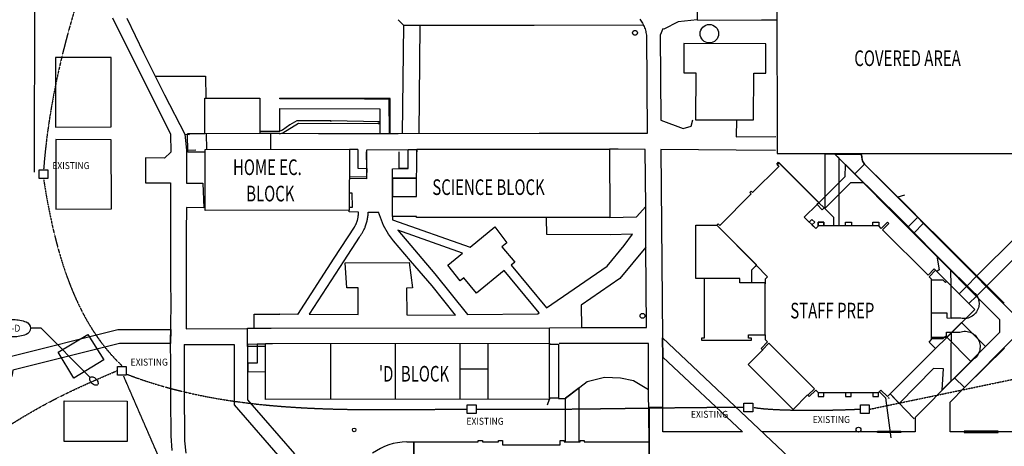
# Model space of a CAD drawing. Extents: x -109236 to 556088, y -115223 to 220767.
# Drawn here: x 265562 to 407026, y -26350 to 34975 of the extents above; entities that cross this region are included whole.
import ezdxf
from ezdxf.enums import TextEntityAlignment as Align

# ---------------------------------------------------------------- set-up
doc = ezdxf.new("R2010")
doc.units = 0
doc.linetypes.add('EDG-DASH-3', pattern=[4.5, 3, -1.5])
doc.linetypes.add('EDG-DASH-6', pattern=[9, 6, -3])
for name, color, linetype in [('NOT-25TXT', 4, 'CONTINUOUS'), ('POW-COND', 5, 'EDG-DASH-6'), ('SYM-050', 6, 'CONTINUOUS'), ('SYM-ATT', 2, 'CONTINUOUS'), ('SYM-TEXT', 7, 'CONTINUOUS'), ('X-2824-S$0$C-ANNO-BUILDING-EXIST-500', 31, 'CONTINUOUS'), ('X-2824-S$0$C-Bldg-New', 8, 'CONTINUOUS'), ('X-2824-S$0$C-Exist-Bldg', 11, 'CONTINUOUS'), ('X-2824-S$0$C-Exist_Path', 11, 'CONTINUOUS'), ('X-2824-S$0$C-Path', 11, 'CONTINUOUS'), ('X-2824-S$0$C-Path-Conc', 11, 'CONTINUOUS'), ('X-2824-S$0$C-Sport', 11, 'CONTINUOUS'), ('X-2824-S$0$EXISTING_SHADING', 11, 'CONTINUOUS'), ('X-2824-S$0$GAS-LINE', 11, 'CONTINUOUS'), ('X-2824-S$0$P-Exst-Sewr Insp Chamber', 11, 'CONTINUOUS'), ('X-2824-S$0$STRUC-BLDG_EXST-INTERNAL', 8, 'CONTINUOUS'), ('X-2824-S$0$STRUC-BUILDING_EXISTING', 8, 'CONTINUOUS'), ('X-2824-S$0$STRUC-EAVES', 11, 'CONTINUOUS'), ('X-2824-S$0$STRUC-EDGE-PAVING', 11, 'CONTINUOUS'), ('X-2824-S$0$STRUC-FENCE-LINE', 11, 'CONTINUOUS'), ('X-2824-S$0$STRUC-RAMP', 11, 'CONTINUOUS'), ('X-2824-S$0$STRUC-STEPS', 11, 'CONTINUOUS'), ('X-2824-S$0$TOPO-BOTTOM-WALL', 11, 'CONTINUOUS'), ('X-2824-S$0$TOPO-TOP-WALL', 11, 'CONTINUOUS'), ('X-2824-S$0$VEG-TREEDESC', 11, 'CONTINUOUS'), ('X-2824-S$0$Xref', 11, 'CONTINUOUS'), ('X-XREF', 7, 'CONTINUOUS')]:
    doc.layers.add(name, color=color, linetype=linetype)
doc.styles.add('EDG', font='edg.shx', dxfattribs={"width": 0.9})
doc.styles.add('EDG-BOLD', font='arial.ttf')
doc.styles.add('X-2824-S$0$EDG', font='edg.shx', dxfattribs={"width": 0.9})

# ---------------------------------------------------------------- blocks, each defined once
blk = doc.blocks.new('EQ-PIT')
at = {"layer": 'SYM-050', "color": 0, "linetype": 'ByBlock'}
blk.add_lwpolyline([(-125, -125), (-125, 125), (125, 125), (125, -125)], close=True, dxfattribs=at)
at = {"layer": 'SYM-ATT', "linetype": 'ByBlock', "style": 'EDG', "width": 0.9}
for tag, p in [('TYPE', (-500, 900)), ('MOUNT', (-500, 600))]:
    blk.add_attdef(tag, p, '', height=200, dxfattribs=at)
at = {"layer": 'SYM-ATT', "linetype": 'ByBlock', "style": 'EDG-BOLD'}
blk.add_attdef('NAME', text='', height=350, dxfattribs=at).set_placement((0, 0), align=Align.MIDDLE_CENTER)
at = {"layer": 'SYM-ATT', "color": 255, "linetype": 'ByBlock', "style": 'EDG', "width": 0.9}
for tag, flags in [('CHAN', 3), ('RATING', 3), ('EQUIP', 3), ('ID', 9)]:
    blk.add_attdef(tag, (0, 0), '', height=200, dxfattribs=dict(at, flags=flags))
at = {"layer": 'SYM-TEXT', "color": 255, "linetype": 'ByBlock', "style": 'EDG', "width": 0.9, "flags": 3}
blk.add_attdef('TEXT', (0, 0), '', height=200, dxfattribs=at)
blk = doc.blocks.new('X-2824-S')
at = {"layer": 'X-2824-S$0$C-Bldg-New'}
for p, q in [((374326, 14205), (374593, 14473)), ((374675, 13856), (374326, 14205)), ((374593, 14473), (380391, 8673)), ((381130, 7931), (380390, 8672)), ((380117, 8399), (380863, 7664)), ((380863, 7664), (381130, 7931)), ((380274, 5330), (380274, 5877)), ((380274, 5877), (381116, 5877)), ((381116, 5877), (381116, 5333)), ((384206, 5329), (384206, 5875)), ((384206, 5875), (385049, 5875)), ((385049, 5875), (385049, 5331)), ((388138, 5327), (388138, 5874)), ((388138, 5874), (388981, 5873)), ((388981, 5873), (388981, 5330)), ((373020, -1971), (371383, -333)), ((372307, -12517), (370228, -14595)), ((372272, -12481), (372307, -12517)), ((370228, -14595), (376683, -21052)), ((376683, -21052), (378763, -18973)), ((378763, -18973), (378798, -19009)), ((380264, -18651), (380264, -19197)), ((380264, -19197), (381106, -19197)), ((381106, -19197), (381107, -18654)), ((384196, -18652), (384196, -19199)), ((384196, -19199), (385039, -19199)), ((385039, -19199), (385039, -18655)), ((388129, -18654), (388128, -19200)), ((388128, -19200), (388971, -19201)), ((388971, -19201), (388971, -18657))]:
    blk.add_line(p, q, dxfattribs=at)
at = {"layer": 'X-2824-S$0$C-Exist-Bldg'}
blk.add_line((341670, -11577), (341667, -9301), dxfattribs=at)
at = {"layer": 'X-2824-S$0$C-Exist_Path'}
for p, q in [((362954, 38714), (362897, 34936)), ((278880, 35221, 14), (281856, 29235, 14)), ((280937, 35208, 15), (283331, 30203, 15)), ((319950, 34975), (320682, 34175)), ((320682, 34175), (320531, 18585)), ((320682, 34175), (339473, 34207)), ((323047, 34142), (322893, 18586)), ((339473, 34207), (355099, 34242)), ((354650, 35052), (354758, 34910)), ((354758, 34910), (354860, 34764)), ((354860, 34764), (354957, 34613)), ((354957, 34613), (355047, 34460)), ((355047, 34460), (355132, 34302)), ((355132, 34302), (355210, 34142)), ((355210, 34142), (355281, 33978)), ((355281, 33978), (355347, 33812)), ((360178, 34642), (358131, 33615)), ((362897, 34936), (360178, 34642)), ((355347, 33812), (355405, 33643)), ((355405, 33643), (355457, 33473)), ((355457, 33473), (355503, 33300)), ((355503, 33300), (355541, 33125)), ((355541, 33125), (355573, 32950)), ((355573, 32950), (355597, 32773)), ((355597, 32773), (355713, 18601)), ((357973, 33637), (357584, 32757)), ((357584, 32757), (357665, 20548)), ((358131, 33615), (357973, 33637)), ((283331, 30203, 15), (286371, 24196, 15)), ((281856, 29235, 14), (284781, 23445, 14)), ((286371, 24196, 15), (289277, 18498, 15)), ((284781, 23445, 14), (287249, 18499, 14)), ((357665, 20548), (360873, 19332)), ((362021, 19676), (362279, 20557)), ((368534, 20577), (368479, 18154)), ((287249, 18499, 14), (287268, 15910, 14)), ((289277, 18498, 15), (289982, 18480, 15)), ((289277, 18498, 15), (289525, 16225, 15)), ((308515, 18559), (302947, 18603)), ((319929, 18585), (308515, 18559)), ((340188, 18592), (319929, 18585)), ((355713, 18601), (340188, 18592)), ((360873, 19332), (362021, 19676)), ((368479, 18154), (374186, 18170)), ((287268, 15910, 14), (286361, 15087, 14)), ((289525, 16225, 15), (289511, 11483, 15)), ((289525, 16225, 15), (290865, 16273, 15)), ((351546, 16343), (350287, 16378)), ((355408, 16323), (351546, 16343)), ((355500, 8138), (355408, 16323)), ((368478, 16223), (357673, 16324)), ((357673, 16324), (357910, -10765)), ((374167, 16171), (368478, 16223)), ((382779, 15566), (382779, 15751)), ((385542, 12826), (382779, 15566)), ((386529, 15520), (386528, 15754)), ((286361, 15087, 14), (283616, 15132, 14)), ((283616, 15132, 14), (283619, 11995, 14)), ((384193, 14171), (384139, 14117)), ((386646, 14690), (386529, 15520)), ((386924, 14207), (386646, 14690)), ((393240, 7985), (386924, 14207)), ((384139, 14117), (384098, 12379)), ((388742, 9660), (385542, 12826)), ((283619, 11995, 14), (283620, 11545, 14)), ((283620, 11545, 14), (283992, 11545, 14)), ((283992, 11545, 14), (287207, 11517, 14)), ((287207, 11517, 14), (287231, 10184, 14)), ((289511, 11483, 15), (291890, 11480, 15)), ((291890, 11480, 15), (292012, 7951, 15)), ((384098, 12379), (380384, 8667)), ((384936, 11520), (381233, 7818)), ((386633, 11520), (384936, 11520)), ((386738, 11625), (386633, 11520)), ((287231, 10184, 14), (287248, 4362, 14)), ((391974, 6481), (388742, 9660)), ((289533, 7970, 15), (289498, 4392, 15)), ((292012, 7951, 15), (289533, 7970, 15)), ((312922, 7339), (312892, 7596)), ((314241, 7325), (312922, 7339)), ((314237, 7064), (314241, 7151)), ((314242, 7238), (314241, 7325)), ((314241, 7151), (314242, 7238)), ((315618, 7035), (315625, 7178)), ((315625, 7178), (315628, 7322)), ((315628, 7322), (317136, 7303)), ((317826, 5391), (317136, 7303)), ((355533, 2262), (355500, 8138)), ((381233, 7818), (382477, 6574)), ((395335, 5892), (393240, 7985)), ((313885, 5603), (313912, 5664)), ((313912, 5664), (313938, 5725)), ((313938, 5725), (313963, 5787)), ((313963, 5787), (313987, 5850)), ((313987, 5850), (314010, 5913)), ((314010, 5913), (314032, 5976)), ((314032, 5976), (314053, 6039)), ((314053, 6039), (314078, 6122)), ((314078, 6122), (314102, 6206)), ((314102, 6206), (314124, 6290)), ((314124, 6290), (314144, 6375)), ((314144, 6375), (314162, 6460)), ((314162, 6460), (314178, 6545)), ((314178, 6545), (314193, 6631)), ((314193, 6631), (314206, 6717)), ((314206, 6717), (314216, 6804)), ((314216, 6804), (314225, 6890)), ((314225, 6890), (314232, 6977)), ((314232, 6977), (314237, 7064)), ((315361, 5623), (315402, 5761)), ((315402, 5761), (315440, 5900)), ((315440, 5900), (315474, 6039)), ((315474, 6039), (315505, 6180)), ((315505, 6180), (315532, 6321)), ((315532, 6321), (315556, 6463)), ((315556, 6463), (315577, 6605)), ((315577, 6605), (315594, 6748)), ((315594, 6748), (315608, 6891)), ((315608, 6891), (315618, 7035)), ((319119, 6675), (319112, 6222)), ((319112, 6222), (330296, 2296)), ((341299, 4090), (341266, 6444)), ((382477, 6574), (382476, 5330)), ((394793, 3601), (391974, 6481)), ((397968, 3269), (395335, 5892)), ((287248, 4362, 14), (287231, -2538, 14)), ((289498, 4392, 15), (289473, -2505, 15)), ((313633, 5131), (310716, 686)), ((313633, 5131), (313668, 5188)), ((313668, 5188), (313702, 5246)), ((313702, 5246), (313735, 5304)), ((313735, 5304), (313767, 5363)), ((313767, 5363), (313798, 5422)), ((313798, 5422), (313828, 5482)), ((313828, 5482), (313857, 5542)), ((313857, 5542), (313885, 5603)), ((314686, 4173), (314749, 4272)), ((314749, 4272), (314809, 4372)), ((314809, 4372), (314867, 4474)), ((314867, 4474), (314924, 4577)), ((314924, 4577), (314978, 4681)), ((314978, 4681), (315030, 4786)), ((315030, 4786), (315080, 4892)), ((315080, 4892), (315129, 4999)), ((315129, 4999), (315175, 5107)), ((315175, 5107), (315218, 5216)), ((315218, 5216), (315269, 5350)), ((315269, 5350), (315317, 5486)), ((315317, 5486), (315361, 5623)), ((318533, 4157), (317826, 5391)), ((319884, 4697), (325211, -1559)), ((329192, 1397), (319884, 4697)), ((330296, 2296), (333819, 5207)), ((333819, 5207), (335554, 2921)), ((314346, 3695), (312114, 290)), ((314346, 3695), (314418, 3788)), ((314418, 3788), (314488, 3882)), ((314488, 3882), (314556, 3978)), ((314556, 3978), (314622, 4074)), ((314622, 4074), (314686, 4173)), ((319291, 3169), (318533, 4157)), ((321731, 302), (319291, 3169)), ((335554, 2921), (334825, 2341)), ((350394, 4060), (341299, 4090)), ((353598, 4154), (350394, 4060)), ((352395, 2499), (353598, 4154)), ((394793, 3601), (396527, 1852)), ((407026, -5751), (397968, 3269)), ((334825, 2341), (336709, 121)), ((349956, -443), (352395, 2499)), ((355533, 2262), (351778, -2243)), ((355608, -9254), (355533, 2262)), ((396527, 1852), (398290, 72)), ((310716, 686), (305473, -7403)), ((312114, 290), (307150, -7368)), ((312325, 14), (321533, 52)), ((312571, -3582), (312325, 14)), ((321533, 52), (322001, -3581)), ((324816, -3278), (321731, 302)), ((327053, -312), (329192, 1397)), ((336709, 121), (336153, -315)), ((399363, -1043), (397310, 987)), ((397310, 987), (397659, -961)), ((398290, 72), (402588, -4171)), ((328829, -2555), (327053, -312)), ((335191, -1079), (331189, -4332)), ((340206, -7154), (335191, -1079)), ((336153, -315), (341239, -6449)), ((341239, -6449), (349956, -443)), ((397659, -961), (397326, -1215)), ((399379, -3268), (399363, -1043)), ((287231, -2538, 14), (287298, -5963, 14)), ((289473, -2505, 15), (289489, -9450, 15)), ((325211, -1559), (329886, -7380)), ((329360, -2151), (328829, -2555)), ((331189, -4332), (329360, -2151)), ((351778, -2243), (346253, -6053)), ((314210, -3572), (312571, -3582)), ((314189, -7409), (314210, -3572)), ((322001, -3581), (321128, -3603)), ((321128, -3603), (321184, -7471)), ((328154, -7509), (324816, -3278)), ((399411, -7906), (399379, -3268)), ((402588, -4171), (402715, -4281)), ((402715, -4281), (402833, -4400)), ((402833, -4400), (402941, -4528)), ((402941, -4528), (403038, -4665)), ((403038, -4665), (403125, -4808)), ((403125, -4808), (403200, -4958)), ((403200, -4958), (403264, -5113)), ((403264, -5113), (403315, -5272)), ((403315, -5272), (403353, -5435)), ((403353, -5435), (403379, -5601)), ((403379, -5601), (403391, -5768)), ((287298, -5963, 14), (287191, -11725, 14)), ((346253, -6053), (346261, -9294)), ((403040, -7024), (402911, -7200)), ((403150, -6836), (403040, -7024)), ((403241, -6637), (403150, -6836)), ((403311, -6431), (403241, -6637)), ((403351, -6268), (403311, -6431)), ((403377, -6103), (403351, -6268)), ((403391, -5936), (403377, -6103)), ((403391, -5768), (403391, -5936)), ((299236, -7358), (302941, -7353)), ((299255, -9351), (299236, -7358)), ((305473, -7403), (302941, -7353)), ((307150, -7368), (314189, -7409)), ((329886, -7380), (339994, -7314)), ((339994, -7314), (340206, -7154)), ((396556, -7159), (398746, -7184)), ((398746, -7184), (398747, -7888)), ((398747, -7888), (399411, -7906)), ((400757, -7934), (399411, -7906)), ((400972, -7973), (400757, -7934)), ((401189, -7990), (400972, -7973)), ((401407, -7985), (401189, -7990)), ((401464, -7977), (401407, -7985)), ((401623, -7957), (401464, -7977)), ((401836, -7908), (401623, -7957)), ((402042, -7838), (401836, -7908)), ((402240, -7747), (402042, -7838)), ((402428, -7637), (402240, -7747)), ((402604, -7508), (402428, -7637)), ((402765, -7361), (402604, -7508)), ((402911, -7200), (402765, -7361)), ((289489, -9450, 15), (298354, -9431, 15)), ((301112, -9356), (341667, -9301)), ((341672, -9318), (346261, -9294)), ((346261, -9294), (355608, -9254)), ((400613, -9935), (400820, -9874)), ((400820, -9874), (401033, -9834)), ((401033, -9834), (401249, -9815)), ((401249, -9815), (401465, -9817)), ((401465, -9817), (401680, -9840)), ((401680, -9840), (401892, -9885)), ((401892, -9885), (402098, -9949)), ((357951, -13544), (357910, -10765)), ((385761, -37014), (357910, -10765)), ((357910, -10765), (357951, -13544)), ((396556, -10680), (398699, -10680)), ((398699, -10680), (398744, -9964)), ((398744, -9964), (399376, -9940)), ((399375, -10066), (399353, -12895)), ((399376, -9940), (399375, -10066)), ((399376, -9940), (399502, -9939)), ((399502, -9939), (400613, -9935)), ((402098, -9949), (402298, -10034)), ((402298, -10034), (402488, -10137)), ((402488, -10137), (402667, -10259)), ((402667, -10259), (402833, -10397)), ((402833, -10397), (402985, -10551)), ((402985, -10551), (403121, -10720)), ((403121, -10720), (403240, -10900)), ((403240, -10900), (403341, -11092)), ((403341, -11092), (403417, -11278)), ((403417, -11278), (403476, -11470)), ((287191, -11725, 14), (287236, -14313, 14)), ((289209, -11719, 15), (289194, -18021, 15)), ((289209, -11719, 15), (296365, -11708, 15)), ((296365, -11708), (296367, -20381)), ((298330, -19689), (298349, -11655)), ((298349, -11655), (299658, -11643)), ((299658, -11643), (300877, -11640)), ((355915, -11587), (343052, -11587)), ((355895, -18186), (355915, -11587)), ((407032, -12250), (401449, -17731)), ((403454, -12660), (403388, -12849)), ((403503, -12465), (403454, -12660)), ((403476, -11470), (403518, -11666)), ((403534, -12267), (403503, -12465)), ((403518, -11666), (403541, -11865)), ((403547, -12066), (403534, -12267)), ((403541, -11865), (403547, -12066)), ((357956, -20781), (357951, -13544)), ((357951, -13544), (369402, -24251)), ((399353, -12895), (399339, -15071)), ((402663, -13794), (399935, -16493)), ((402818, -13666), (402663, -13794)), ((402961, -13525), (402818, -13666)), ((403090, -13371), (402961, -13525)), ((403205, -13207), (403090, -13371)), ((403304, -13032), (403205, -13207)), ((403388, -12849), (403304, -13032)), ((287236, -14313, 14), (287248, -19494, 14)), ((396843, -15145), (391933, -20175)), ((398293, -15213), (396843, -15145)), ((398107, -18232), (398293, -15213)), ((399339, -15071), (399326, -17007)), ((399886, -16506), (394228, -22215)), ((399935, -16493), (399356, -17041)), ((401307, -17914), (399886, -16506)), ((289194, -18021, 15), (289259, -25565, 15)), ((345939, -17936), (343999, -19447)), ((345939, -25727), (345939, -17936)), ((356029, -29290), (355895, -18186)), ((399326, -17007), (398107, -18232)), ((399356, -17041), (398161, -18247)), ((399228, -20011), (401307, -17914)), ((401449, -17731), (401311, -17919)), ((287248, -19494, 14), (287262, -24835, 14)), ((305103, -27445), (298330, -19689)), ((343999, -19447), (343939, -19447)), ((343939, -19447), (343939, -25727)), ((389979, -19399), (389077, -18496)), ((389979, -19399), (390702, -25142)), ((390631, -18816), (394058, -22395)), ((391933, -20175), (390631, -18816)), ((296367, -20381), (303623, -28743)), ((355928, -20781), (357956, -20781)), ((357956, -20781), (355978, -20781)), ((355978, -20781), (355978, -28134)), ((357956, -24251), (357956, -20781)), ((399228, -24251), (399228, -20011)), ((394228, -22215), (394228, -24251)), ((287262, -24835, 14), (287444, -26939, 14)), ((369402, -24251), (357956, -24251)), ((394228, -24251), (372219, -24251)), ((417852, -24251), (399228, -24251)), ((289259, -25565, 15), (289415, -27342, 15)), ((321174, -25727), (322174, -25727)), ((322174, -25727), (322174, -27727)), ((343939, -25727), (345939, -25727))]:
    blk.add_line(p, q, dxfattribs=at)
blk.add_arc((321174, -33935), 8208, 90, 126.65392, dxfattribs=at)
at = {"layer": 'X-2824-S$0$C-Path'}
for p, q in [((381231, 15711), (382779, 15658)), ((381231, 15711), (381231, 7931)), ((382779, 15658), (386529, 15662)), ((382779, 15658), (382779, 15566)), ((382779, 15566), (406353, -8121)), ((382779, 15566), (383231, 15112)), ((386531, 15548), (386531, 15662)), ((383231, 15112), (383230, 5330)), ((386924, 14207), (385551, 12817)), ((403015, -1944), (386924, 14207)), ((378292, 6574), (380117, 8399)), ((380117, 8399), (380857, 7658)), ((380857, 7658), (381130, 7931)), ((381130, 7931), (381231, 7931)), ((378994, 5876), (378292, 6574)), ((379390, 6272), (378994, 5876)), ((379786, 5876), (379390, 6272)), ((379390, 5480), (379786, 5876)), ((381116, 5877), (380274, 5877)), ((380274, 5877), (380274, 5330)), ((381109, 5330), (381116, 5877)), ((394540, 6551), (393153, 5130)), ((395399, 5712), (394012, 4292)), ((379929, 4937), (379390, 5480)), ((380267, 5274), (379929, 4937)), ((380274, 5330), (380267, 5274)), ((383230, 5330), (381109, 5330)), ((408852, 3892), (403045, -1914)), ((404449, -3339), (410266, 2479)), ((403045, -1914), (401630, -3328)), ((403015, -1944), (404427, -3361)), ((401630, -3328), (400535, -4424)), ((403050, -4753), (404449, -3339)), ((408355, -7303), (404427, -3361)), ((400535, -4424), (401949, -5838)), ((401949, -5838), (403050, -4753)), ((406353, -8121), (406353, -9980)), ((398765, -10676), (400860, -8561)), ((400860, -8561), (404341, -12010)), ((406353, -9980), (398161, -18247)), ((402229, -14141), (398765, -10676)), ((401307, -17914), (408353, -10803)), ((404341, -12010), (402229, -14141))]:
    blk.add_line(p, q, dxfattribs=at)
blk.add_arc((388840, 15496), 2309, 178.73115, 213.94868, dxfattribs=at)
at = {"layer": 'X-2824-S$0$C-Path-Conc', "elevation": 1}
blk.add_lwpolyline([(287255, -9573), (287218, -11573), (279889, -11573), (264583, -15422, -0.4561584), (261003, -18199), (262172, -12314, -0.1896084), (264020, -13501), (279641, -9573)], format="xyb", close=True, dxfattribs=at)
at = {"layer": 'X-2824-S$0$C-Sport'}
blk.add_line((267756, 73741, 14), (267663, 13073), dxfattribs=at)
at = {"layer": 'X-2824-S$0$EXISTING_SHADING'}
blk.add_line((390538, -19475), (390363, -19375), dxfattribs=at)
at = {"layer": 'X-2824-S$0$GAS-LINE'}
for p, q in [((313347, 10031), (312903, 10026)), ((313369, 8026), (313347, 10031)), ((312894, 8021), (313369, 8026))]:
    blk.add_line(p, q, dxfattribs=at)
at = {"layer": 'X-2824-S$0$P-Exst-Sewr Insp Chamber'}
for centre in [(353968, 33094), (355040, -7592), (386070, -23957)]:
    blk.add_circle(centre, 350, dxfattribs=at)
at = {"layer": 'X-2824-S$0$STRUC-BLDG_EXST-INTERNAL'}
for p, q in [((310220, -11585), (310222, -19620)), ((319520, -11583), (319522, -19608)), ((328820, -11581), (328822, -19595)), ((332820, -11580), (332822, -19590)), ((328821, -15213), (332821, -15212))]:
    blk.add_line(p, q, dxfattribs=at)
at = {"layer": 'X-2824-S$0$STRUC-BUILDING_EXISTING'}
for p, q in [((374353, 42723), (374401, 15720)), ((361000, 31544), (360981, 27344)), ((372785, 31515), (361000, 31544)), ((372757, 27296), (372785, 31515)), ((278705, 29541), (270699, 29524)), ((270699, 29524), (270731, 19520)), ((278713, 19589), (278705, 29541)), ((360981, 27344), (362701, 27336)), ((362701, 27336), (362682, 20601)), ((371008, 20567), (371052, 27307)), ((371052, 27307), (372757, 27296)), ((292168, 23687), (300074, 23706)), ((292170, 18584), (292168, 23687)), ((300074, 23706), (300083, 18598)), ((362682, 20601), (371008, 20567)), ((270731, 19520), (278713, 19589)), ((300083, 18598), (292170, 18584)), ((270739, 17746), (270735, 7744)), ((278725, 17727), (270739, 17746)), ((278751, 7787), (278725, 17727)), ((292197, 16338), (312929, 16375)), ((292206, 7570), (292197, 16338)), ((312929, 16375), (312892, 7596)), ((315426, 12118), (315448, 16284)), ((315448, 16284), (321370, 16305)), ((321360, 13562), (321370, 16305)), ((322586, 9538), (322601, 16373)), ((322600, 16369), (350287, 16378)), ((350287, 16378), (350338, 6556)), ((374401, 15720), (392497, 15720)), ((392497, 15720), (410853, 15720)), ((374679, 14374), (374411, 14106)), ((380384, 8667), (374679, 14374)), ((319121, 12186), (319133, 13520)), ((319133, 13520), (321360, 13562)), ((374626, 13891), (370867, 10133)), ((374411, 14106), (374626, 13891)), ((315426, 12118), (312911, 12128)), ((319119, 6675), (319121, 12186)), ((322602, 12187), (319121, 12186)), ((370662, 9928), (366143, 5410)), ((370652, 10348), (370447, 10143)), ((370447, 10143), (370662, 9928)), ((370867, 10133), (370652, 10348)), ((319117, 9545), (322586, 9538)), ((380117, 8399), (380251, 8533)), ((380251, 8533), (380384, 8667)), ((270735, 7744), (278751, 7787)), ((312892, 7596), (292206, 7570)), ((354198, 6625), (355500, 8138)), ((378292, 6574), (380117, 8399)), ((322579, 6678), (319119, 6675)), ((322580, 6531), (322579, 6678)), ((350338, 6556), (322580, 6531)), ((350338, 6556), (354198, 6625)), ((379929, 4937), (378292, 6574)), ((390249, 5873), (389352, 4976)), ((389542, 4785), (390440, 5682)), ((390440, 5682), (390249, 5873)), ((362702, -2226), (362703, 5420)), ((362703, 5420), (365723, 5420)), ((365928, 5625), (365723, 5420)), ((365723, 5420), (371429, -287)), ((365723, 5420), (371429, -288)), ((366143, 5410), (365928, 5625)), ((380267, 5274), (379929, 4937)), ((388998, 5329), (380267, 5330)), ((380267, 5330), (380267, 5274)), ((384211, 5330), (381109, 5330)), ((388131, 5329), (385029, 5330)), ((389352, 4976), (388998, 5329)), ((396068, -1743), (389542, 4785)), ((370688, -1027), (370687, -2871)), ((371219, -496), (370688, -1027)), ((371383, -333), (371219, -496)), ((371429, -287), (371383, -333)), ((396966, -845), (396068, -1743)), ((396220, -1973), (397157, -1036)), ((396220, -1973), (397150, -1043)), ((397157, -1036), (396966, -845)), ((397150, -1043), (398749, -2638)), ((363902, -2226), (362702, -2226)), ((363902, -2226), (363901, -10822)), ((369052, -2226), (363902, -2226)), ((369052, -2226), (363902, -2226)), ((369052, -2871), (369052, -2226)), ((369052, -2871), (369052, -2226)), ((373019, -1970), (372682, -2307)), ((372682, -2307), (372682, -2987)), ((396557, -2310), (396220, -1973)), ((396557, -2310), (396220, -1973)), ((396556, -11019), (396557, -2310)), ((396556, -11019), (396557, -2310)), ((398220, -2445), (396557, -2444)), ((398581, -2807), (398220, -2445)), ((398749, -2638), (398581, -2807)), ((398749, -2638), (402776, -6666)), ((372682, -2871), (369052, -2871)), ((370687, -2871), (369052, -2871)), ((372681, -10337), (372682, -2871)), ((372681, -10337), (372681, -2987)), ((372682, -2987), (372681, -2987)), ((402776, -6666), (398749, -10692)), ((271085, -12820, 14), (275357, -10299, 14)), ((275357, -10299, 14), (277631, -13927, 14)), ((363901, -10822), (363507, -10822)), ((363507, -10822), (363507, -11090)), ((363507, -11090), (370726, -11091)), ((370281, -10823), (370281, -10337)), ((370281, -10337), (372681, -10337)), ((370726, -10823), (370281, -10823)), ((370726, -11091), (370726, -10823)), ((372681, -10337), (372681, -11016)), ((372681, -11016), (373018, -11354)), ((396218, -11356), (396556, -11019)), ((396218, -11356), (396556, -11019)), ((398218, -10885), (396556, -10885)), ((398749, -10692), (397151, -12289)), ((398580, -10524), (398218, -10885)), ((398749, -10692), (398580, -10524)), ((300877, -11588), (341675, -11522)), ((300877, -11588), (301877, -11585)), ((300894, -19633), (300877, -11588)), ((341681, -19428), (341670, -11657)), ((341675, -11522), (341675, -11657)), ((341675, -11657), (342999, -11661)), ((342999, -11661), (342999, -19447)), ((373018, -11354), (372081, -12290)), ((372081, -12290), (372272, -12481)), ((372272, -12481), (373209, -11545)), ((373209, -11545), (379735, -18072)), ((390246, -19201), (397155, -12293)), ((397151, -12289), (396218, -11356)), ((397155, -12293), (396218, -11356)), ((273326, -16539, 14), (271085, -12820, 14)), ((277631, -13927, 14), (273326, -16539, 14)), ((379735, -18072), (378798, -19009)), ((378989, -19200), (379926, -18263)), ((379926, -18263), (380263, -18600)), ((388973, -18600), (389309, -18264)), ((389309, -18264), (390246, -19201)), ((341681, -19578), (300894, -19633)), ((342999, -19447), (341681, -19428)), ((341681, -19428), (341681, -19578)), ((378798, -19009), (378989, -19200)), ((380263, -18600), (388973, -18600)), ((380263, -18600), (380263, -18600)), ((271948, -19821), (280982, -19842)), ((271959, -25651), (271948, -19821)), ((280982, -19842), (280998, -25635)), ((280998, -25635), (271959, -25651)), ((322174, -29277), (322174, -25727)), ((322174, -25727), (331454, -25727)), ((331454, -25727), (331454, -25537)), ((331454, -25537), (332044, -25537)), ((332044, -25537), (332044, -25727)), ((332044, -25727), (334354, -25727)), ((334354, -25727), (334354, -25537)), ((334354, -25537), (334944, -25537)), ((334944, -25537), (334944, -26127)), ((334944, -26127), (343194, -26127)), ((343194, -26127), (343194, -25537)), ((343194, -25537), (343784, -25537)), ((343784, -25537), (343784, -25727)), ((343784, -25727), (346094, -25727)), ((346094, -25727), (346094, -25537)), ((346094, -25537), (346684, -25537)), ((346684, -25537), (346684, -25727)), ((346684, -25727), (355964, -25727)), ((355964, -25727), (355964, -28077))]:
    blk.add_line(p, q, dxfattribs=at)
blk.add_circle((364647, 32960), 1328, dxfattribs=at)
at = {"layer": 'X-2824-S$0$STRUC-EAVES'}
for p, q in [((316113, 23659), (302957, 23695)), ((302957, 23595), (302957, 23695)), ((315125, 23566), (302957, 23595)), ((318788, 23662), (316113, 23659)), ((318799, 18592), (318788, 23662)), ((292170, 18584), (289693, 18580)), ((289698, 15934), (289693, 18580)), ((292198, 15938), (289698, 15934)), ((322600, 16369), (322601, 15969)), ((298312, -11993), (298307, -9362)), ((298307, -9362), (301687, -9385)), ((300878, -11988), (298312, -11993))]:
    blk.add_line(p, q, dxfattribs=at)
at = {"layer": 'X-2824-S$0$STRUC-EDGE-PAVING'}
for p, q in [((285129, 26833), (292278, 26875)), ((292278, 26875), (292307, 23688)), ((392670, 9759), (391741, 9462)), ((321184, -7471), (328154, -7509)), ((347101, -17020), (349569, -16398)), ((349569, -16398), (351862, -16504)), ((351862, -16504), (353734, -16900)), ((353734, -16900), (355895, -18186)), ((343955, -19499), (347101, -17020)), ((341380, -20400), (341681, -19578)), ((342999, -19499), (343955, -19499))]:
    blk.add_line(p, q, dxfattribs=at)
at = {"layer": 'X-2824-S$0$STRUC-FENCE-LINE'}
for p, q in [((292370, 18586), (292397, 16341)), ((301651, 16355), (301647, 18601)), ((319121, 12186), (322602, 12187)), ((319121, 12186), (319122, 9536))]:
    blk.add_line(p, q, dxfattribs=at)
at = {"layer": 'X-2824-S$0$STRUC-RAMP'}
for p, q in [((318669, 23561), (315125, 23566)), ((318682, 18605), (318669, 23561)), ((302944, 18970), (302953, 22219)), ((302953, 22219), (317302, 22176)), ((317302, 22176), (317306, 18611)), ((300082, 18965), (302944, 18970)), ((317306, 18611), (318682, 18605))]:
    blk.add_line(p, q, dxfattribs=at)
at = {"layer": 'X-2824-S$0$STRUC-STEPS'}
for p, q in [((314126, 16297), (312929, 16302)), ((314126, 16297), (314138, 13642)), ((315421, 13587), (315403, 15982)), ((320063, 13566), (320062, 15969)), ((321370, 16305), (322601, 16305)), ((314138, 13642), (315421, 13587)), ((315421, 13587), (315403, 12343)), ((321360, 13562), (320063, 13566)), ((315403, 12343), (312913, 12378)), ((298350, -14414), (298307, -9362)), ((299658, -11643), (299671, -14394)), ((299671, -14394), (298350, -14414)), ((298350, -14414), (298355, -15620)), ((298355, -15620), (300885, -15615))]:
    blk.add_line(p, q, dxfattribs=at)
at = {"layer": 'X-2824-S$0$TOPO-BOTTOM-WALL'}
for p, q in [((303385, 18708), (305598, 20119)), ((305598, 20119), (317304, 20064)), ((317052, 20065), (317252, 20065)), ((302947, 18603), (300083, 18598)), ((302847, 18603), (303047, 18603)), ((302947, 18603), (303385, 18708))]:
    blk.add_line(p, q, dxfattribs=at)
at = {"layer": 'X-2824-S$0$TOPO-TOP-WALL'}
for p, q in [((362897, 34936), (366124, 34888)), ((366124, 34888), (372144, 34933)), ((372144, 34933), (374353, 34950)), ((304396, 19880), (303340, 19079)), ((305359, 20459), (304396, 19880)), ((310257, 20420), (305359, 20459)), ((310157, 20420), (310357, 20420)), ((317304, 20281), (310257, 20420)), ((317011, 20285), (317211, 20285)), ((303340, 19079), (302944, 18970))]:
    blk.add_line(p, q, dxfattribs=at)
at = {"layer": 'X-2824-S$0$VEG-TREEDESC'}
blk.add_circle((313620, -23989), 259, dxfattribs=at)
at = {"layer": 'X-2824-S$0$Xref'}
for p, q in [((388790, -24168), (392182, -24168)), ((388790, -24358), (388790, -24168)), ((392182, -24358), (388790, -24358)), ((392182, -24168), (392182, -24358)), ((406150, -24168), (401240, -24168)), ((401240, -24168), (401240, -24358)), ((401240, -24358), (406150, -24358)), ((406150, -24358), (406150, -24168))]:
    blk.add_line(p, q, dxfattribs=at)
at = {"layer": 'X-2824-S$0$C-ANNO-BUILDING-EXIST-500', "style": 'X-2824-S$0$EDG', "width": 0.7}
for s, p in [('COVERED AREA', (385475, 28311)), ('HOME EC.', (296206, 12643)), ('SCIENCE BLOCK', (324847, 9776)), ('BLOCK', (298104, 8854)), ('STAFF PREP', (376277, -7965)), ("'D' BLOCK", (317173, -17045))]:
    blk.add_text(s, height=2250, dxfattribs=at).set_placement(p)
blk = doc.blocks.new('TXT-COND')
at = {"layer": 'NOT-25TXT', "color": 2}
blk.add_lwpolyline([(111, 113, 0.158882), (83, 127, 0.106433), (37, 124, 0.071474), (-8, 104, 0.057812), (-55, 66, 0.057812), (-92, 18, 0.071474), (-112, -27, 0.106433), (-114, -72, 0.158882), (-100, -100, 0.158882), (-72, -114, 0.106433), (-26, -111, 0.071474), (18, -91, 0.057812), (66, -53, 0.057812), (103, -6, 0.071474), (122, 39, 0.106433), (125, 85, 0.158882), (111, 113), (1525, 1525)], format="xyb", dxfattribs=at)
blk.add_lwpolyline([(1525, 1525), (1825, 1525)], dxfattribs=at)
at = {"layer": 'SYM-050', "color": 6, "linetype": 'ByBlock'}
blk.add_lwpolyline([(2325, 1275, 0.002008), (2334, 1275, 0.082467), (2696, 1344, 0.288813), (2825, 1525, 0.288813), (2696, 1706, 0.082467), (2334, 1775, 0.002008), (2325, 1775, 0.002008), (2316, 1775, 0.082467), (1954, 1706, 0.288813), (1825, 1525, 0.288813), (1954, 1344, 0.082467), (2316, 1275, 0.002008)], format="xyb", close=True, dxfattribs=at)
at = {"layer": 'SYM-ATT', "linetype": 'ByBlock', "style": 'EDG', "width": 0.9}
for tag, p in [('CHAN', (2018, 2125)), ('MOUNT', (2018, 1825))]:
    blk.add_attdef(tag, p, '', height=200, dxfattribs=at)
at = {"layer": 'SYM-ATT', "color": 255, "linetype": 'ByBlock', "style": 'EDG', "width": 0.9}
for tag, flags in [('RATING', 3), ('EQUIP', 3), ('NAME', 3), ('ID', 9)]:
    blk.add_attdef(tag, (2218, 1525), '', height=200, dxfattribs=dict(at, flags=flags))
at = {"layer": 'SYM-TEXT', "color": 255, "linetype": 'ByBlock', "style": 'EDG', "width": 0.9, "flags": 3}
blk.add_attdef('TEXT', (2218, 1525), '', height=200, dxfattribs=at)
at = {"layer": 'SYM-TEXT', "color": 2, "linetype": 'ByBlock', "style": 'EDG', "width": 0.9}
blk.add_attdef('TYPE', text='', height=200, dxfattribs=at).set_placement((2325, 1525), align=Align.MIDDLE_CENTER)

msp = doc.modelspace()

# ---------------------------------------------------------------- linework, layer by layer
at = {"layer": 'POW-COND', "color": 7, "linetype": 'EDG-DASH-3'}
for points, start_tangent, end_tangent in [([(278000, 49250), (269000, 13500)], (-0.3736108, -0.9275855), (-0.0766965, -0.9970545)), ([(269000, 12000), (280250, -14750)], (0.1559626, -0.987763), (0.7300214, -0.6834243)), ([(281000, -16000), (329750, -21000)], (0.933183, -0.3594016), (0.9999879, 0.004926))]:
    msp.add_spline(points, degree=3, dxfattribs=dict(at, start_tangent=start_tangent, end_tangent=end_tangent))
at = {"layer": 'POW-COND'}
msp.add_spline([(238750, -43500), (271750, -19000), (279500, -15500)], degree=3, dxfattribs=at)
at = {"layer": 'POW-COND', "color": 7, "linetype": 'EDG-DASH-3'}
for points in [[(311500, -59250), (304250, -55500), (295500, -46750), (285500, -27750), (280500, -16250)], [(387750, -21000), (410500, -16250)]]:
    msp.add_spline(points, degree=3, dxfattribs=at)
for points in [[(331250, -21000), (344039, -21144), (356836, -20735), (369625, -20720)], [(370875, -20720), (373250, -21250), (381250, -21250), (386250, -21000)]]:
    msp.add_open_spline(points, degree=3, dxfattribs=at)

# ---------------------------------------------------------------- block references
at = {"layer": 'NOT-25TXT'}
ref = msp.add_blockref('TXT-COND', (276250, -17000), dxfattribs=dict(at, xscale=-5, yscale=5, zscale=5))
ref.add_attrib('TYPE', 'C-D', dxfattribs={"layer": 'SYM-TEXT', "color": 2, "linetype": 'ByBlock', "height": 1000, "style": 'EDG', "width": 0.9}).set_placement((264625, -9375), align=Align.MIDDLE_CENTER)
at = {"layer": 'POW-COND', "color": 6, "linetype": 'Continuous'}
ref = msp.add_blockref('EQ-PIT', (269000, 12750), dxfattribs=dict(at, xscale=5, yscale=5, zscale=5))
ref.add_attrib('TYPE', 'EXISTING', (270250, 13500), dxfattribs={"layer": 'SYM-ATT', "linetype": 'ByBlock', "height": 1000, "style": 'EDG', "width": 0.9})
ref = msp.add_blockref('EQ-PIT', (280250, -15500), dxfattribs=dict(at, xscale=5, yscale=5, zscale=5))
ref.add_attrib('TYPE', 'EXISTING', (281500, -14750), dxfattribs={"layer": 'SYM-ATT', "linetype": 'ByBlock', "height": 1000, "style": 'EDG', "width": 0.9})
ref = msp.add_blockref('EQ-PIT', (330500, -21000), dxfattribs=dict(at, xscale=5, yscale=5, zscale=5))
ref.add_attrib('TYPE', 'EXISTING', (329750, -23250), dxfattribs={"layer": 'SYM-ATT', "linetype": 'ByBlock', "height": 1000, "style": 'EDG', "width": 0.9})
ref = msp.add_blockref('EQ-PIT', (370250, -20750), dxfattribs=dict(at, xscale=5, yscale=5, zscale=5))
ref.add_attrib('TYPE', 'EXISTING', (362000, -22250), dxfattribs={"layer": 'SYM-ATT', "linetype": 'ByBlock', "height": 1000, "style": 'EDG', "width": 0.9})
ref = msp.add_blockref('EQ-PIT', (387000, -21000), dxfattribs=dict(at, xscale=5, yscale=5, zscale=5))
ref.add_attrib('TYPE', 'EXISTING', (379500, -23000), dxfattribs={"layer": 'SYM-ATT', "linetype": 'ByBlock', "height": 1000, "style": 'EDG', "width": 0.9})
at = {"layer": 'X-XREF'}
msp.add_blockref('X-2824-S', (0, 0), dxfattribs=at)

doc.saveas('drawing.dxf')
